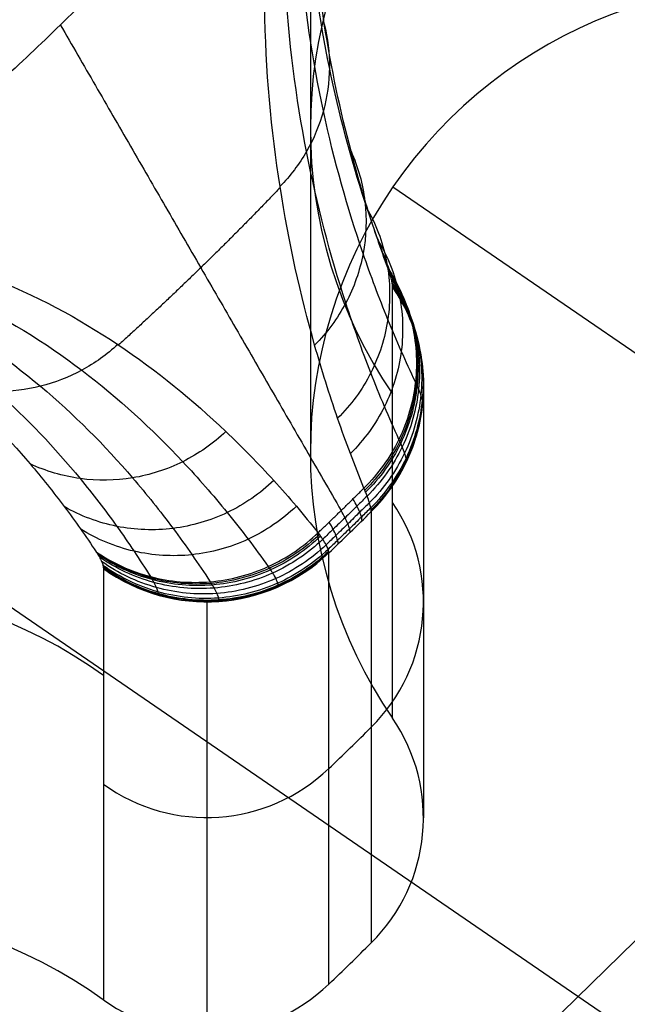
# Model space of a CAD drawing. Units: millimetres. Extents: x -238 to 238, y -239 to 266.
# Drawn here: x -141 to -141, y -159 to -158 of the extents above; entities that cross this region are included whole.
import ezdxf

# ---------------------------------------------------------------- set-up
doc = ezdxf.new("R2010")
doc.units = ezdxf.units.MM
doc.header["$MEASUREMENT"] = 0
doc.layers.add('Predefinito', color=7, linetype='Continuous', true_color=0x000000)

msp = doc.modelspace()

# ---------------------------------------------------------------- linework, layer by layer
at = {"layer": 'Predefinito'}
for p, q in [((-147.54641, -154.64745, 415.52796), (-138.34245, -160.95984, 415.8548)), ((-140.94854, -158.35548, 436.63295), (-140.94861, -158.86671, 426.76116)), ((-140.87834, -158.64057, 426.74945), (-136.34453, -161.75002, 426.91045)), ((-140.8787, -159.09234, 426.77285), (-140.87865, -158.72569, 433.8528)), ((-140.85243, -158.8103, 433.85718), (-140.85248, -159.17695, 426.77723)), ((-140.89679, -158.91665, 433.86269), (-140.89684, -159.2833, 426.78274)), ((-140.93297, -159.31847, 426.78456), (-140.93292, -158.95182, 433.86451)), ((-141.12453, -158.96507, 433.8652), (-141.12458, -159.33172, 426.78524)), ((-141.03669, -158.99345, 433.86666), (-141.03673, -159.3601, 426.78671))]:
    msp.add_line(p, q, dxfattribs=at)
at = {"layer": 'Predefinito', "extrusion": (6.91012e-06, 0.051718, 0.998662)}
for centre, radius, start, end in [((140.52738, 180.74398, 423.3031), 0.4, 256.65919, 34.39718), ((140.52738, 180.74398, 417.97285), 0.4, 256.65919, 34.39718), ((140.98121, 181.05469, 425.06229), 0.15, 134.77657, 214.39718), ((140.98121, 181.05469, 421.51757), 0.15, 134.77657, 214.39718), ((141.01546, 181.08809, 425.06229), 0.15, 54.15919, 133.7798), ((141.33751, 181.53394, 423.30438), 0.4, 234.15919, 11.89718), ((140.98121, 181.05469, 417.97285), 0.15, 134.77657, 214.39718), ((142.91815, 179.10258, 421.51757), 2.9, 133.7798, 134.77657), ((141.01546, 181.08809, 421.51757), 0.15, 54.15919, 133.7798), ((141.33751, 181.53394, 417.97285), 0.4, 234.15919, 11.89718), ((141.01546, 181.08809, 417.97285), 0.15, 54.15919, 133.7798)]:
    msp.add_arc(centre, radius, start, end, dxfattribs=at)
at = {"layer": 'Predefinito', "extrusion": (6.90959e-06, 0.051718, 0.998662)}
msp.add_arc((142.91816, 179.10258, 425.06229), 2.9, 133.7798, 134.77657, dxfattribs=at)
at = {"layer": 'Predefinito', "extrusion": (6.91005e-06, 0.051718, 0.998662)}
msp.add_arc((142.91816, 179.10258, 417.97285), 2.9, 133.7798, 134.77657, dxfattribs=at)
at = {"layer": 'Predefinito'}
for points, degree in [([(-171.38668, -175.11432, 438.06861), (-159.04712, -163.04588, 437.44354), (-134.368, -138.909, 436.19339), (-97.34931, -102.70368, 434.31817), (-60.33063, -66.49837, 432.44295), (-35.6515, -42.36149, 431.1928), (-23.31194, -30.29305, 430.56773)], 3), ([(-171.43734, -175.13354, 436.69744), (-159.09778, -163.0651, 436.07237), (-134.41866, -138.92822, 434.82222), (-97.39997, -102.7229, 432.947), (-60.38129, -66.51759, 431.07178), (-35.70216, -42.38071, 429.82163), (-23.3626, -30.31227, 429.19656)], 3), ([(-171.61636, -175.21048, 431.6778), (-142.00141, -146.24624, 430.17747), (-112.38647, -117.28199, 428.67714), (-82.77152, -88.31775, 427.17681), (-53.15657, -59.3535, 425.67648), (-23.54162, -30.38925, 424.17615)], 5), ([(-171.14994, -175.28694, 439.40921), (-158.81038, -163.2185, 438.78414), (-134.13126, -139.08162, 437.53399), (-97.11257, -102.8763, 435.65877), (-60.09389, -66.67099, 433.78354), (-35.41476, -42.53411, 432.5334), (-23.0752, -30.46567, 431.90832)], 3), ([(-171.29997, -175.34386, 435.34839), (-158.96041, -163.27543, 434.72332), (-134.28129, -139.13855, 433.47317), (-97.2626, -102.93323, 431.59795), (-60.24392, -66.72791, 429.72273), (-35.56479, -42.59104, 428.47258), (-23.22523, -30.5226, 427.84751)], 3), ([(-170.73622, -175.64477, 440.66772), (-158.39666, -163.57633, 440.04264), (-133.71754, -139.43945, 438.79249), (-96.69885, -103.23413, 436.91727), (-59.68017, -67.02882, 435.04205), (-35.00104, -42.89194, 433.7919), (-22.66148, -30.8235, 433.16683)], 3), ([(-170.97986, -175.73721, 434.07331), (-158.6403, -163.66877, 433.44823), (-133.96117, -139.5319, 432.19809), (-96.94249, -103.32658, 430.32286), (-59.9238, -67.12126, 428.44764), (-35.24468, -42.98438, 427.19749), (-22.90512, -30.91595, 426.57242)], 3), ([(-170.27707, -175.92534, 444.31486), (-140.66212, -146.96109, 442.81468), (-111.04717, -117.99683, 441.3145), (-81.43222, -89.03258, 439.81432), (-51.81728, -60.06832, 438.31415), (-22.20233, -31.10407, 436.81397)], 5), ([(-170.16142, -176.17406, 441.79577), (-157.82186, -164.10562, 441.17069), (-133.14274, -139.96874, 439.92054), (-96.12405, -103.76342, 438.04532), (-59.10537, -67.55811, 436.1701), (-34.42624, -43.42123, 434.91995), (-22.08668, -31.35279, 434.29488)], 3), ([(-170.4893, -176.29847, 432.92119), (-158.14974, -164.23003, 432.29605), (-133.47061, -140.09316, 431.04577), (-96.45193, -103.88785, 429.17036), (-59.43324, -67.68255, 427.29495), (-34.75412, -43.54567, 426.04467), (-22.41456, -31.47724, 425.41954)], 3), ([(-169.44762, -176.85447, 442.75001), (-157.10806, -164.78603, 442.12494), (-132.42894, -140.64915, 440.87479), (-95.41025, -104.44383, 438.99957), (-58.39157, -68.23852, 437.12434), (-33.71245, -44.10164, 435.8742), (-21.37288, -32.0332, 435.24912)], 3), ([(-169.84714, -177.00606, 431.9363), (-157.50758, -164.93762, 431.31123), (-132.82846, -140.80074, 430.06108), (-95.80977, -104.59543, 428.18586), (-58.79109, -68.39011, 426.31064), (-34.11196, -44.25323, 425.06049), (-21.7724, -32.18479, 424.43541)], 3), ([(-168.62227, -177.65985, 443.49378), (-156.2827, -165.59141, 442.8687), (-131.60358, -141.45453, 441.61856), (-94.58489, -105.24921, 439.74333), (-57.56621, -69.04389, 437.86811), (-32.88709, -44.90702, 436.61796), (-20.54752, -32.83858, 435.99289)], 3), ([(-169.07807, -177.8328, 431.15651), (-156.73851, -165.76436, 430.53143), (-132.05939, -141.62748, 429.28129), (-95.0407, -105.42216, 427.40606), (-58.02202, -69.21685, 425.53084), (-33.34289, -45.07997, 424.28069), (-21.00333, -33.01153, 423.65562)], 3), ([(-167.71706, -178.55924, 443.99849), (-155.3775, -166.4908, 443.37341), (-130.69838, -142.35393, 442.12326), (-93.67969, -106.14861, 440.24804), (-56.66101, -69.94329, 438.37282), (-31.98188, -45.80641, 437.12267), (-19.64232, -33.73798, 436.4976)], 3), ([(-168.21164, -178.74691, 430.61177), (-155.87208, -166.67847, 429.98669), (-131.19296, -142.54159, 428.73655), (-94.17427, -106.33627, 426.86132), (-57.15559, -70.13096, 424.9861), (-32.47646, -45.99408, 423.73595), (-20.1369, -33.92564, 423.11088)], 3), ([(-166.7668, -179.5181, 444.24474), (-154.42724, -167.44966, 443.61967), (-129.74811, -143.31278, 442.36952), (-92.72943, -107.10747, 440.4943), (-55.71074, -70.90215, 438.61907), (-31.03162, -46.76527, 437.36893), (-18.69206, -34.69683, 436.74385)], 3), ([(-167.28114, -179.71326, 430.32302), (-154.94158, -167.64482, 429.69794), (-130.26246, -143.50795, 428.4478), (-93.24377, -107.30263, 426.57257), (-56.22509, -71.09731, 424.69735), (-31.54597, -46.96043, 423.4472), (-19.2064, -34.89199, 422.82213)], 3), ([(-165.808, -180.49956, 444.22307), (-153.46844, -168.43112, 443.598), (-128.78931, -144.29425, 442.34785), (-91.77063, -108.08893, 440.47263), (-54.75194, -71.88361, 438.59741), (-30.07282, -47.74673, 437.34726), (-17.73326, -35.6783, 436.72219)], 3), ([(-166.32234, -180.69473, 430.30135), (-153.98278, -168.62629, 429.67628), (-129.30366, -144.48941, 428.42613), (-92.28497, -108.28409, 426.55091), (-55.26629, -72.07878, 424.67569), (-30.58716, -47.9419, 423.42554), (-18.2476, -35.87346, 422.80047)], 3), ([(-164.8775, -181.46592, 443.93432), (-152.53794, -169.39748, 443.30925), (-127.85882, -145.2606, 442.0591), (-90.84013, -109.05529, 440.18388), (-53.82145, -72.84997, 438.30866), (-29.14232, -48.71309, 437.05851), (-16.80276, -36.64465, 436.43344)], 3), ([(-165.37208, -181.65358, 430.54761), (-153.03252, -169.58514, 429.92253), (-128.3534, -145.44826, 428.67239), (-91.33471, -109.24295, 426.79716), (-54.31603, -73.03763, 424.92194), (-29.6369, -48.90075, 423.67179), (-17.29734, -36.83231, 423.04672)], 3), ([(-164.01107, -182.38003, 443.38958), (-151.67151, -170.31159, 442.76451), (-126.99238, -146.17471, 441.51436), (-89.9737, -109.9694, 439.63914), (-52.95501, -73.76408, 437.76392), (-28.27589, -49.6272, 436.51377), (-15.93633, -37.55876, 435.8887)], 3), ([(-164.46688, -182.55298, 431.05232), (-152.12732, -170.48454, 430.42724), (-127.44819, -146.34766, 429.17709), (-90.42951, -110.14235, 427.30187), (-53.41082, -73.93703, 425.42665), (-28.7317, -49.80015, 424.1765), (-16.39214, -37.73171, 423.55143)], 3), ([(-163.64152, -183.35836, 431.79608), (-151.30196, -171.28992, 431.17101), (-126.62283, -147.15304, 429.92086), (-89.60415, -110.94772, 428.04564), (-52.58546, -74.74241, 426.17042), (-27.90634, -50.60553, 424.92027), (-15.56678, -38.53709, 424.29519)], 3), ([(-162.59985, -183.91436, 441.62491), (-150.26028, -171.84592, 440.99983), (-125.58116, -147.70904, 439.74969), (-88.56247, -111.50372, 437.87446), (-51.54379, -75.29841, 435.99924), (-26.86467, -51.16153, 434.74909), (-14.5251, -39.09309, 434.12402)], 3), ([(-162.92772, -184.03877, 432.75033), (-150.58816, -171.97033, 432.12525), (-125.90904, -147.83345, 430.87511), (-88.89035, -111.62813, 428.99988), (-51.87167, -75.42282, 427.12466), (-27.19254, -51.28594, 425.87451), (-14.85298, -39.2175, 425.24944)], 3), ([(-162.81207, -184.28749, 430.23124), (-133.19713, -155.32323, 428.73106), (-103.58218, -126.35898, 427.23088), (-73.96723, -97.39473, 425.7307), (-44.35228, -68.43047, 424.23053), (-14.73733, -39.46622, 422.73035)], 5), ([(-162.35292, -184.56806, 433.87838), (-150.01336, -172.49962, 433.2533), (-125.33423, -148.36274, 432.00315), (-88.31555, -112.15742, 430.12793), (-51.29686, -75.95211, 428.25271), (-26.61774, -51.81523, 427.00256), (-14.27818, -39.74679, 426.37749)], 3), ([(-161.78917, -184.86896, 439.1977), (-149.44961, -172.80052, 438.57262), (-124.77048, -148.66364, 437.32248), (-87.7518, -112.45833, 435.44725), (-50.73311, -76.25301, 433.57203), (-26.05399, -52.11613, 432.32188), (-13.71443, -40.04769, 431.69681)], 3), ([(-161.9392, -184.92589, 435.13688), (-149.59964, -172.85745, 434.51181), (-124.92051, -148.72057, 433.26166), (-87.90183, -112.51525, 431.38644), (-50.88314, -76.30994, 429.51122), (-26.20402, -52.17306, 428.26107), (-13.86446, -40.10462, 427.63599)], 3), ([(-161.47278, -185.00234, 442.8683), (-131.85783, -156.03809, 441.36812), (-102.24288, -127.07384, 439.86794), (-72.62794, -98.10958, 438.36776), (-43.01299, -69.14533, 436.86759), (-13.39804, -40.18107, 435.36741)], 5), ([(-161.6518, -185.07929, 437.84865), (-149.31224, -173.01085, 437.22357), (-124.63312, -148.87397, 435.97343), (-87.61443, -112.66865, 434.0982), (-50.59575, -76.46334, 432.22298), (-25.91662, -52.32646, 430.97283), (-13.57706, -40.25802, 430.34776)], 3), ([(-161.70246, -185.09851, 436.47748), (-149.3629, -173.03007, 435.8524), (-124.68377, -148.89319, 434.60226), (-87.66509, -112.68788, 432.72703), (-50.6464, -76.48256, 430.85181), (-25.96728, -52.34568, 429.60166), (-13.62772, -40.27724, 428.97659)], 3), ([(-140.94501, -158.17043, 437.46647), (-141.09835, -158.37383, 437.47701), (-141.2831, -158.55367, 437.48632), (-141.49064, -158.70154, 437.49398)], 3), ([(-141.16115, -158.50279, 437.30911), (-141.04177, -158.70925, 435.69035), (-140.9224, -158.91571, 434.07158)], 2), ([(-140.90467, -158.92442, 433.86309), (-140.90467, -158.92352, 433.88052), (-140.90499, -158.92139, 433.91536), (-140.90643, -158.91722, 433.96754), (-140.90883, -158.91208, 434.0196), (-140.91108, -158.90801, 434.0542), (-140.91236, -158.90581, 434.07146)], 3), ([(-140.91478, -158.93431, 433.8636), (-140.91478, -158.93341, 433.88103), (-140.9151, -158.93128, 433.91587), (-140.91653, -158.9271, 433.96805), (-140.91892, -158.92195, 434.02011), (-140.92115, -158.91787, 434.05471), (-140.92242, -158.91566, 434.07197)], 3), ([(-140.92493, -158.94415, 433.86411), (-140.92493, -158.94325, 433.88154), (-140.92525, -158.94111, 433.91638), (-140.92668, -158.93693, 433.96856), (-140.92906, -158.93177, 434.02062), (-140.93127, -158.92767, 434.05521), (-140.93254, -158.92547, 434.07248)], 3)]:
    msp.add_open_spline(points, degree=degree, dxfattribs=at)
msp.add_rational_spline([(-149.5338, -152.70436, 426.44209), (-145.00491, -146.11855, 426.101), (-138.41028, -150.64138, 426.33518), (-131.81564, -155.16421, 426.56936), (-136.34453, -161.75002, 426.91045)], [1, 0.707106785749, 1, 0.707106785749, 1], degree=2, knots=[0, 0, 0, 12.566371, 12.566371, 25.132741, 25.132741, 25.132741], dxfattribs=at)
for points, knots in [([(-137.13813, -161.47959, 421.59463), (-137.33679, -161.76849, 421.60959), (-137.9977, -162.59064, 421.65217), (-139.24941, -163.58103, 421.70347), (-140.87067, -164.27957, 421.73966), (-142.43276, -164.57043, 421.75473), (-144.0205, -164.50475, 421.75134), (-145.55434, -164.08975, 421.72986), (-146.95631, -163.3426, 421.69118), (-148.15793, -162.30412, 421.63741), (-149.09645, -161.02348, 421.57109), (-149.72789, -159.56717, 421.49568), (-150.01708, -158.00669, 421.41487), (-149.95327, -156.42099, 421.33275), (-149.53585, -154.88975, 421.25345), (-148.78943, -153.48873, 421.18089), (-147.74807, -152.29, 421.1188), (-146.46687, -151.35115, 421.07017), (-145.00783, -150.72235, 421.0376), (-143.44562, -150.43163, 421.02253), (-141.85788, -150.49731, 421.02592), (-140.32407, -150.91229, 421.0474), (-138.92211, -151.65943, 421.08609), (-137.72048, -152.69792, 421.13986), (-136.78192, -153.97857, 421.20617), (-136.15048, -155.43488, 421.28159), (-135.86147, -156.99529, 421.36239), (-135.93221, -158.75723, 421.45364), (-136.40839, -160.27951, 421.53248), (-136.93947, -161.1907, 421.57967), (-137.13813, -161.47959, 421.59463)], [0, 0, 0, 0, 0.1496, 0.448799, 0.673198, 0.897598, 1.121997, 1.346397, 1.570796, 1.795196, 2.019595, 2.243995, 2.468394, 2.692794, 2.917193, 3.141593, 3.365992, 3.590392, 3.814791, 4.039191, 4.26359, 4.48799, 4.712389, 4.936788, 5.161188, 5.385587, 5.609987, 5.834386, 6.133586, 6.283185, 6.283185, 6.283185, 6.283185]), ([(-137.93173, -161.20917, 416.27882), (-137.70698, -160.88242, 416.26189), (-137.32094, -160.18276, 416.22566), (-136.95856, -159.04227, 416.16659), (-136.82613, -157.8523, 416.10497), (-136.96103, -156.26775, 416.02291), (-137.71318, -154.38173, 415.92524), (-139.41082, -152.64418, 415.83527), (-141.64556, -151.68586, 415.78566), (-144.07729, -151.65505, 415.78408), (-146.33575, -152.55582, 415.83074), (-147.49665, -153.68603, 415.88928), (-147.94675, -154.34055, 415.92318)], [-38.011365, -38.011365, -38.011365, -38.011365, -36.819185, -35.62704, -34.434876, -33.242711, -30.869883, -28.497053, -26.124214, -23.75136, -21.378513, -19.005682, -19.005682, -19.005682, -19.005682]), ([(-137.98113, -161.18369, 416.115), (-138.20365, -161.50722, 416.13176), (-138.71402, -162.11203, 416.16319), (-139.64026, -162.8522, 416.20137), (-140.69439, -163.39736, 416.22967), (-142.20859, -163.83623, 416.25239), (-144.22123, -163.81255, 416.25118), (-146.43259, -162.8635, 416.20205), (-148.11378, -161.14176, 416.11288), (-149.0068, -158.90855, 415.99732), (-148.97598, -156.5041, 415.87258), (-148.02645, -154.29426, 415.75833), (-146.30222, -152.61571, 415.67133), (-144.06606, -151.72381, 415.62514), (-141.65832, -151.75433, 415.6267), (-139.44562, -152.70318, 415.67583), (-137.76473, -154.4236, 415.76491), (-137.02002, -156.29101, 415.8616), (-136.88642, -157.85993, 415.94287), (-137.01756, -159.03816, 416.00388), (-137.37636, -160.16738, 416.06236), (-137.7586, -160.86015, 416.09823), (-137.98113, -161.18369, 416.115)], [0, 0, 0, 0, 1.149873, 2.29969, 3.449574, 4.599446, 6.888106, 9.176765, 11.465425, 13.754094, 16.04272, 18.331325, 20.619975, 22.90864, 25.197313, 27.485971, 29.77462, 32.063268, 33.213138, 34.363009, 35.51286, 36.662745, 36.662745, 36.662745, 36.662745]), ([(-138.07315, -161.12741, 415.97976), (-138.29154, -161.44495, 415.99622), (-138.79237, -162.03862, 416.02709), (-139.70152, -162.76491, 416.06451), (-140.73605, -163.3, 416.0923), (-142.22216, -163.73071, 416.11459), (-144.19744, -163.70747, 416.11341), (-146.36775, -162.77604, 416.0652), (-148.01772, -161.08626, 415.97768), (-148.89427, -158.89448, 415.86428), (-148.86374, -156.53471, 415.74179), (-147.93208, -154.36585, 415.62972), (-146.23979, -152.71846, 415.54432), (-144.04515, -151.84311, 415.499), (-141.68209, -151.87306, 415.50052), (-139.51046, -152.8043, 415.54874), (-137.86078, -154.4928, 415.63616), (-137.12991, -156.32554, 415.73106), (-136.99875, -157.86534, 415.81083), (-137.12748, -159.02171, 415.8707), (-137.47961, -160.12995, 415.92809), (-137.85477, -160.80987, 415.9633), (-138.07315, -161.12741, 415.97976)], [0, 0, 0, 0, 1.149873, 2.29969, 3.449574, 4.599446, 6.888106, 9.176765, 11.465425, 13.754094, 16.04272, 18.331325, 20.619975, 22.90864, 25.197313, 27.485971, 29.77462, 32.063268, 33.213138, 34.363009, 35.51286, 36.662745, 36.662745, 36.662745, 36.662745]), ([(-138.19679, -161.04707, 415.88928), (-138.40962, -161.35655, 415.90532), (-138.89767, -161.93522, 415.93538), (-139.78381, -162.64292, 415.9719), (-140.79202, -163.16447, 415.99897), (-142.24039, -163.58422, 416.0207), (-144.16547, -163.56158, 416.01954), (-146.28065, -162.65381, 415.97255), (-147.88867, -161.00697, 415.88726), (-148.74303, -158.87087, 415.77672), (-148.71304, -156.57108, 415.65743), (-147.80526, -154.4573, 415.54812), (-146.15591, -152.85178, 415.46492), (-144.01706, -151.99867, 415.42074), (-141.71404, -152.02786, 415.42223), (-139.59758, -152.93543, 415.46922), (-137.98982, -154.58104, 415.55442), (-137.27754, -156.36721, 415.64691), (-137.14968, -157.86789, 415.72465), (-137.27515, -158.99487, 415.783), (-137.61833, -160.07492, 415.83893), (-137.98396, -160.73759, 415.87325), (-138.19679, -161.04707, 415.88928)], [0, 0, 0, 0, 1.149873, 2.29969, 3.449574, 4.599446, 6.888106, 9.176765, 11.465425, 13.754094, 16.04272, 18.331325, 20.619975, 22.90864, 25.197313, 27.485971, 29.77462, 32.063268, 33.213138, 34.363009, 35.51286, 36.662745, 36.662745, 36.662745, 36.662745]), ([(-147.54122, -154.6399, 415.52757), (-147.41959, -154.46303, 415.51841), (-147.04705, -153.98304, 415.49355), (-146.30392, -153.29419, 415.45787), (-145.24253, -152.666, 415.42533), (-144.04192, -152.28086, 415.40538), (-142.82051, -152.18059, 415.40018), (-141.648, -152.33222, 415.40802), (-140.56708, -152.70503, 415.42732), (-139.53991, -153.31942, 415.45913), (-138.63322, -154.17032, 415.50319), (-137.9401, -155.21311, 415.55719), (-137.48101, -156.41453, 415.61941), (-137.30973, -157.64701, 415.68323), (-137.42864, -158.95746, 415.7511), (-137.7922, -160.05418, 415.8079), (-138.17071, -160.71011, 415.84187), (-138.33725, -160.95229, 415.85441)], [17.538333, 17.538333, 17.538333, 17.538333, 18.182882, 19.359626, 20.563171, 21.862723, 23.117134, 24.216542, 25.392417, 26.528835, 27.789863, 29.10127, 30.262856, 31.631826, 32.811238, 34.193217, 35.076666, 35.076666, 35.076666, 35.076666]), ([(-136.34453, -161.75002, 426.91045), (-136.57037, -162.07843, 426.92746), (-137.32168, -163.01305, 426.97586), (-138.74474, -164.13862, 427.03416), (-140.58736, -164.93383, 427.07536), (-142.36348, -165.26329, 427.09243), (-144.16852, -165.18972, 427.08863), (-145.9119, -164.71689, 427.06416), (-147.50622, -163.8685, 427.02024), (-148.87152, -162.68708, 426.95906), (-149.93936, -161.23188, 426.88371), (-150.65617, -159.57587, 426.79795), (-150.98602, -157.80209, 426.7061), (-150.91237, -155.99948, 426.61275), (-150.43891, -154.25843, 426.52258), (-149.87255, -153.19697, 426.4676), (-149.5338, -152.70436, 426.44209)], [0, 0, 0, 0, 1.196797, 3.590392, 5.385587, 7.180783, 8.975979, 10.771175, 12.566371, 14.361566, 16.156762, 17.951958, 19.747154, 21.54235, 23.337545, 25.132741, 25.132741, 25.132741, 25.132741]), ([(-144.90459, -155.31693, 437.4635), (-144.72903, -155.06164, 437.45028), (-144.38409, -154.72591, 437.43289), (-143.82913, -154.43955, 437.41805), (-143.22865, -154.2653, 437.40903), (-142.4309, -154.27483, 437.40951), (-141.55424, -154.65101, 437.42899), (-140.88778, -155.33355, 437.46433), (-140.53378, -156.21885, 437.51017), (-140.54593, -157.17204, 437.55954), (-140.92242, -158.04804, 437.60491), (-141.60593, -158.71347, 437.63937), (-142.4924, -159.06702, 437.65769), (-143.44687, -159.05492, 437.65707), (-144.32404, -158.67879, 437.63759), (-144.99036, -157.99674, 437.60228), (-145.28568, -157.2566, 437.56395), (-145.33844, -156.63435, 437.53173), (-145.27007, -156.01427, 437.49961), (-145.08015, -155.57222, 437.47672), (-144.90459, -155.31693, 437.4635)], [0, 0, 0, 0, 0.913452, 1.372388, 1.831324, 2.744776, 3.658228, 4.571681, 5.485133, 6.398585, 7.312037, 8.225489, 9.138941, 10.052394, 10.965846, 11.879298, 12.79275, 13.251686, 13.710622, 14.624074, 14.624074, 14.624074, 14.624074]), ([(-147.94675, -154.34055, 415.92318), (-148.39683, -154.99506, 415.95708), (-149.03631, -156.48292, 416.03413), (-149.06717, -158.91137, 416.1599), (-148.16535, -161.16682, 416.27669), (-146.46739, -162.90572, 416.36673), (-144.23401, -163.86422, 416.41636), (-142.20131, -163.88815, 416.41758), (-140.67203, -163.44489, 416.39462), (-139.60736, -162.89435, 416.3661), (-138.67201, -162.14667, 416.32737), (-138.15647, -161.53592, 416.29574), (-137.93173, -161.20917, 416.27882)], [-19.005682, -19.005682, -19.005682, -19.005682, -16.632886, -14.260069, -11.887206, -9.514353, -7.1415, -4.768647, -3.576474, -2.384289, -1.192173, 0, 0, 0, 0]), ([(-144.7765, -155.39985, 437.56314), (-144.61239, -155.16119, 437.55078), (-144.28993, -154.84734, 437.53452), (-143.77113, -154.57964, 437.52065), (-143.20978, -154.41676, 437.51221), (-142.46402, -154.42566, 437.51267), (-141.64449, -154.77732, 437.53088), (-141.02146, -155.41539, 437.56391), (-140.69053, -156.24299, 437.60677), (-140.70188, -157.13407, 437.65292), (-141.05384, -157.95298, 437.69533), (-141.6928, -158.57505, 437.72755), (-142.52151, -158.90556, 437.74467), (-143.41378, -158.89425, 437.74409), (-144.23379, -158.54263, 437.72589), (-144.85669, -157.90503, 437.69287), (-145.13276, -157.21312, 437.65704), (-145.18208, -156.63142, 437.62692), (-145.11816, -156.05174, 437.5969), (-144.94062, -155.6385, 437.5755), (-144.7765, -155.39985, 437.56314)], [0, 0, 0, 0, 0.913452, 1.372388, 1.831324, 2.744776, 3.658228, 4.571681, 5.485133, 6.398585, 7.312037, 8.225489, 9.138941, 10.052394, 10.965846, 11.879298, 12.79275, 13.251686, 13.710622, 14.624074, 14.624074, 14.624074, 14.624074]), ([(-138.33725, -160.95229, 415.85441), (-138.46998, -161.14531, 415.86441), (-138.86087, -161.64339, 415.8902), (-139.63879, -162.34727, 415.92666), (-140.72818, -162.96831, 415.95883), (-141.89814, -163.31761, 415.97693), (-143.07777, -163.40646, 415.98154), (-144.2133, -163.26572, 415.97426), (-145.3083, -162.88908, 415.95476), (-146.3386, -162.27239, 415.92283), (-147.19337, -161.47076, 415.88132), (-147.87797, -160.48196, 415.83012), (-148.34326, -159.37021, 415.77255), (-148.60865, -157.85329, 415.69399), (-148.4093, -156.31756, 415.61446), (-147.89851, -155.19157, 415.55614), (-147.61385, -154.74551, 415.53304), (-147.54122, -154.6399, 415.52757)], [0, 0, 0, 0, 0.703858, 1.896403, 3.131752, 4.443824, 5.534585, 6.663695, 7.859028, 8.989067, 10.248759, 11.354509, 12.582525, 13.846724, 15.950368, 17.153458, 17.538333, 17.538333, 17.538333, 17.538333]), ([(-140.88283, -158.70946, 434.04559), (-140.8857, -158.70147, 434.11332), (-140.89144, -158.68549, 434.24877), (-140.90216, -158.65275, 434.51958), (-140.91927, -158.59378, 434.99328), (-140.93846, -158.50402, 435.6692), (-140.949, -158.40457, 436.3435), (-140.94868, -158.32547, 436.81333), (-140.94542, -158.28192, 437.04705), (-140.9422, -158.25525, 437.17996), (-140.93988, -158.24098, 437.24605), (-140.93872, -158.23384, 437.27909)], [0, 0, 0, 0, 0.205449, 0.410897, 0.821775, 1.643417, 2.464743, 2.875152, 3.080219, 3.182662, 3.285039, 3.285039, 3.285039, 3.285039]), ([(-140.86259, -158.75581, 434.05338), (-140.86619, -158.74758, 434.12105), (-140.87341, -158.73112, 434.2564), (-140.88698, -158.69723, 434.52702), (-140.9089, -158.63583, 435.00037), (-140.93433, -158.54135, 435.67576), (-140.94997, -158.43525, 436.34946), (-140.95222, -158.34993, 436.81882), (-140.94982, -158.30269, 437.05227), (-140.94694, -158.27366, 437.18501), (-140.94469, -158.25807, 437.25102), (-140.94357, -158.25028, 437.28401)], [0, 0, 0, 0, 0.204986, 0.409971, 0.819923, 1.639713, 2.459187, 2.868672, 3.073276, 3.175488, 3.277634, 3.277634, 3.277634, 3.277634]), ([(-140.85929, -158.80634, 434.06075), (-140.86334, -158.79763, 434.12838), (-140.87143, -158.7802, 434.26364), (-140.88665, -158.74427, 434.53408), (-140.91122, -158.67909, 435.00711), (-140.93971, -158.57849, 435.68201), (-140.95726, -158.46506, 436.3552), (-140.95987, -158.37346, 436.82413), (-140.95728, -158.3226, 437.05735), (-140.95412, -158.29128, 437.18995), (-140.95165, -158.27444, 437.25588), (-140.95042, -158.26602, 437.28884)], [0, 0, 0, 0, 0.204986, 0.409971, 0.819923, 1.639713, 2.459187, 2.868672, 3.073276, 3.175488, 3.277634, 3.277634, 3.277634, 3.277634]), ([(-140.87332, -158.85517, 434.06686), (-140.87745, -158.8459, 434.13447), (-140.88572, -158.82736, 434.26969), (-140.90119, -158.78916, 434.54005), (-140.92601, -158.71991, 435.01292), (-140.95423, -158.61315, 435.68758), (-140.97054, -158.49279, 436.36047), (-140.97142, -158.39539, 436.82913), (-140.96763, -158.34124, 437.0622), (-140.96361, -158.3078, 437.19469), (-140.96068, -158.28987, 437.26059), (-140.95917, -158.28084, 437.2935)], [0, 0, 0, 0, 0.204986, 0.409971, 0.819923, 1.639713, 2.459187, 2.868672, 3.073276, 3.175488, 3.277634, 3.277634, 3.277634, 3.277634]), ([(-140.90304, -158.89663, 434.07089), (-140.90692, -158.8869, 434.13853), (-140.9147, -158.86743, 434.2738), (-140.92912, -158.82738, 434.54425), (-140.95197, -158.75482, 435.01728), (-140.97692, -158.6431, 435.6921), (-140.98918, -158.51715, 436.36508), (-140.98642, -158.41494, 436.83372), (-140.98055, -158.35802, 437.06679), (-140.9751, -158.32273, 437.19922), (-140.97154, -158.30395, 437.26516), (-140.96956, -158.29431, 437.29802)], [0, 0, 0, 0, 0.205449, 0.410897, 0.821775, 1.643417, 2.464743, 2.875152, 3.080219, 3.182662, 3.285039, 3.285039, 3.285039, 3.285039]), ([(-140.93674, -158.50206, 435.66901), (-140.93372, -158.51409, 435.67119), (-140.93077, -158.53903, 435.67561), (-140.93598, -158.5763, 435.68192), (-140.95045, -158.61117, 435.68753), (-140.96571, -158.63137, 435.69058), (-140.97446, -158.64033, 435.69187)], [0, 0, 0, 0, 0.0361993, 0.0723982, 0.108597, 0.1447954, 0.1447954, 0.1447954, 0.1447954]), ([(-140.91403, -158.61025, 434.85792), (-140.908, -158.62372, 434.8603), (-140.89999, -158.65266, 434.86517), (-140.90154, -158.6976, 434.8721), (-140.91642, -158.74018, 434.87804), (-140.93443, -158.76452, 434.881), (-140.94497, -158.77505, 434.88216)], [0, 0, 0, 0, 0.0361993, 0.0723982, 0.108597, 0.1447954, 0.1447954, 0.1447954, 0.1447954]), ([(-140.8994, -158.66085, 434.45187), (-140.89175, -158.67472, 434.45434), (-140.88092, -158.70515, 434.45943), (-140.88018, -158.7535, 434.46666), (-140.89486, -158.79972, 434.47275), (-140.91407, -158.82604, 434.47564), (-140.92543, -158.83729, 434.47671)], [0, 0, 0, 0, 0.0361993, 0.0723982, 0.108597, 0.1447954, 0.1447954, 0.1447954, 0.1447954]), ([(-140.89135, -158.68539, 434.24876), (-140.88287, -158.69938, 434.25126), (-140.87056, -158.73044, 434.25647), (-140.86856, -158.78039, 434.26384), (-140.88306, -158.8284, 434.27), (-140.90283, -158.85569, 434.27285), (-140.91457, -158.86729, 434.27388)], [0, 0, 0, 0, 0.0361993, 0.0723982, 0.108597, 0.1447954, 0.1447954, 0.1447954, 0.1447954]), ([(-141.37473, -158.68877, 437.31845), (-141.36676, -158.68872, 437.28509), (-141.35135, -158.68902, 437.21818), (-141.3229, -158.69129, 437.08402), (-141.27798, -158.69876, 436.8484), (-141.19999, -158.72239, 436.3757), (-141.1094, -158.77207, 435.69877), (-141.0334, -158.83409, 435.02138), (-140.98599, -158.88274, 434.54712), (-140.96034, -158.91187, 434.2761), (-140.9481, -158.92698, 434.1406), (-140.94198, -158.93454, 434.07285)], [0, 0, 0, 0, 0.10238, 0.20483, 0.4099, 0.820297, 1.641623, 2.463268, 2.874147, 3.079594, 3.285043, 3.285043, 3.285043, 3.285043]), ([(-141.38868, -158.69899, 437.31516), (-141.38134, -158.69939, 437.28179), (-141.36677, -158.7003, 437.21501), (-141.34022, -158.70394, 437.08096), (-141.29811, -158.71341, 436.84558), (-141.22503, -158.74055, 436.37329), (-141.14011, -158.7941, 435.69695), (-141.06914, -158.85924, 435.02013), (-141.02507, -158.90976, 434.54629), (-141.0013, -158.93988, 434.27552), (-140.98999, -158.95546, 434.14014), (-140.98433, -158.96325, 434.07246)], [0, 0, 0, 0, 0.102149, 0.204368, 0.408974, 0.818445, 1.637917, 2.457708, 2.867659, 3.072642, 3.277628, 3.277628, 3.277628, 3.277628]), ([(-141.40394, -158.70754, 437.3117), (-141.39721, -158.70821, 437.27835), (-141.38375, -158.70954, 437.21161), (-141.35933, -158.71399, 437.0776), (-141.32055, -158.72457, 436.84229), (-141.25332, -158.7533, 436.37012), (-141.17537, -158.80791, 435.69389), (-141.11057, -158.87315, 435.01715), (-141.07057, -158.92331, 434.54335), (-141.04906, -158.95312, 434.2726), (-141.03886, -158.9685, 434.13723), (-141.03375, -158.97619, 434.06955)], [0, 0, 0, 0, 0.102149, 0.204368, 0.408974, 0.818445, 1.637917, 2.457708, 2.867659, 3.072642, 3.277628, 3.277628, 3.277628, 3.277628]), ([(-140.88283, -158.70946, 434.04559), (-140.87351, -158.72352, 434.04814), (-140.85968, -158.75513, 434.05343), (-140.85635, -158.80663, 434.06092), (-140.87062, -158.85641, 434.06712), (-140.89091, -158.88467, 434.06992), (-140.90304, -158.89663, 434.07089)], [-0.2056912, -0.2056912, -0.2056912, -0.2056912, -0.1542684, -0.1028456, -0.0514228, 0, 0, 0, 0]), ([(-140.88233, -158.71084, 434.0336), (-140.87296, -158.72492, 434.03604), (-140.85903, -158.75658, 434.04113), (-140.8556, -158.80821, 434.04835), (-140.86984, -158.85811, 434.05436), (-140.89015, -158.88643, 434.05709), (-140.90229, -158.89841, 434.05804)], [0, 0, 0, 0, 0.0515953, 0.1031906, 0.1547859, 0.2063812, 0.2063812, 0.2063812, 0.2063812]), ([(-140.87865, -158.72569, 433.8528), (-140.87865, -158.72547, 433.85683), (-140.87866, -158.72505, 433.86489), (-140.87872, -158.72411, 433.88101), (-140.87895, -158.72232, 433.9092), (-140.87962, -158.71926, 433.94942), (-140.88071, -158.71556, 433.98956), (-140.8817, -158.71263, 434.0176), (-140.88232, -158.71085, 434.03361), (-140.88266, -158.70992, 434.0416), (-140.88283, -158.70946, 434.04559)], [0, 0, 0, 0, 0.0121162, 0.0242321, 0.0484628, 0.0969138, 0.1453439, 0.1695484, 0.1816474, 0.193744, 0.193744, 0.193744, 0.193744]), ([(-141.43686, -158.71881, 437.30421), (-141.43142, -158.71952, 437.27084), (-141.42053, -158.72093, 437.20407), (-141.40076, -158.7252, 437.06998), (-141.36928, -158.73493, 436.83452), (-141.31453, -158.76044, 436.36193), (-141.2504, -158.80771, 435.68492), (-141.19624, -158.86341, 435.00724), (-141.16229, -158.90599, 434.53269), (-141.14387, -158.93123, 434.26149), (-141.13506, -158.94424, 434.12589), (-141.13066, -158.95074, 434.05809)], [0, 0, 0, 0, 0.10238, 0.20483, 0.4099, 0.820297, 1.641623, 2.463268, 2.874147, 3.079594, 3.285043, 3.285043, 3.285043, 3.285043]), ([(-141.42008, -158.71418, 437.30804), (-141.41398, -158.71494, 437.27468), (-141.40178, -158.71647, 437.20794), (-141.37965, -158.72112, 437.07391), (-141.3445, -158.73181, 436.83857), (-141.28357, -158.76003, 436.36628), (-141.2129, -158.81255, 435.6898), (-141.15416, -158.87459, 435.01273), (-141.11789, -158.92202, 434.53866), (-141.09838, -158.95013, 434.26775), (-141.08912, -158.96461, 434.13229), (-141.0845, -158.97185, 434.06457)], [0, 0, 0, 0, 0.102149, 0.204368, 0.408974, 0.818445, 1.637917, 2.457708, 2.867659, 3.072642, 3.277628, 3.277628, 3.277628, 3.277628]), ([(-140.88186, -158.71217, 434.02161), (-140.87244, -158.72627, 434.02393), (-140.85842, -158.75799, 434.0288), (-140.8549, -158.80972, 434.03573), (-140.8691, -158.85975, 434.04151), (-140.88943, -158.88813, 434.04415), (-140.90159, -158.90014, 434.04508)], [0, 0, 0, 0, 0.0515953, 0.1031906, 0.1547859, 0.2063812, 0.2063812, 0.2063812, 0.2063812]), ([(-140.88101, -158.71469, 433.99758), (-140.8715, -158.72881, 433.99968), (-140.85731, -158.76063, 434.0041), (-140.85363, -158.81258, 434.01043), (-140.86777, -158.86282, 434.01577), (-140.88814, -158.89132, 434.01825), (-140.90033, -158.90336, 434.01913)], [0, 0, 0, 0, 0.0515953, 0.1031906, 0.1547859, 0.2063812, 0.2063812, 0.2063812, 0.2063812]), ([(-140.8797, -158.71913, 433.94941), (-140.87005, -158.73331, 433.95107), (-140.8556, -158.76529, 433.95458), (-140.85166, -158.81758, 433.95972), (-140.86572, -158.86816, 433.96416), (-140.88614, -158.89684, 433.96631), (-140.89837, -158.90894, 433.96711)], [0, 0, 0, 0, 0.0515953, 0.1031906, 0.1547859, 0.2063812, 0.2063812, 0.2063812, 0.2063812]), ([(-140.87891, -158.7228, 433.90114), (-140.86918, -158.73701, 433.90234), (-140.85457, -158.76911, 433.90493), (-140.85048, -158.82163, 433.90887), (-140.86448, -158.87244, 433.91241), (-140.88493, -158.90123, 433.91423), (-140.89719, -158.91337, 433.91494)], [0, 0, 0, 0, 0.0515953, 0.1031906, 0.1547859, 0.2063812, 0.2063812, 0.2063812, 0.2063812]), ([(-140.87871, -158.72434, 433.87698), (-140.86896, -158.73857, 433.87794), (-140.85431, -158.77071, 433.88007), (-140.85018, -158.8233, 433.88341), (-140.86416, -158.87418, 433.8865), (-140.88462, -158.903, 433.88815), (-140.89689, -158.91515, 433.88882)], [0, 0, 0, 0, 0.0515953, 0.1031906, 0.1547859, 0.2063812, 0.2063812, 0.2063812, 0.2063812]), ([(-140.87866, -158.72504, 433.86489), (-140.8689, -158.73927, 433.86574), (-140.85424, -158.77143, 433.86764), (-140.8501, -158.82405, 433.87067), (-140.86409, -158.87495, 433.87353), (-140.88455, -158.90378, 433.87511), (-140.89682, -158.91593, 433.87576)], [0, 0, 0, 0, 0.0515953, 0.1031906, 0.1547859, 0.2063812, 0.2063812, 0.2063812, 0.2063812]), ([(-140.8572, -158.77283, 433.85524), (-140.8572, -158.77261, 433.85938), (-140.85721, -158.77217, 433.86767), (-140.8573, -158.7712, 433.88424), (-140.85759, -158.76934, 433.91322), (-140.85845, -158.76615, 433.95457), (-140.85985, -158.76226, 433.99582), (-140.86113, -158.75916, 434.02463), (-140.86193, -158.75728, 434.04106), (-140.86237, -158.7563, 434.04927), (-140.86259, -158.75581, 434.05338)], [0, 0, 0, 0, 0.0126735, 0.0253469, 0.0506922, 0.1013722, 0.1520302, 0.1773482, 0.1900038, 0.2026569, 0.2026569, 0.2026569, 0.2026569]), ([(-141.11223, -158.77446, 435.69881), (-141.12148, -158.783, 435.69843), (-141.14219, -158.79782, 435.6972), (-141.17765, -158.81157, 435.6941), (-141.21532, -158.81604, 435.68995), (-141.24036, -158.81262, 435.68665), (-141.25241, -158.80938, 435.68492)], [0, 0, 0, 0, 0.0361971, 0.0723942, 0.1085914, 0.1447885, 0.1447885, 0.1447885, 0.1447885]), ([(-140.8531, -158.82445, 433.85791), (-140.8531, -158.82422, 433.86215), (-140.85311, -158.82377, 433.87064), (-140.85322, -158.82277, 433.88761), (-140.85356, -158.82082, 433.91728), (-140.85453, -158.81745, 433.95962), (-140.85615, -158.81329, 434.00184), (-140.85761, -158.80995, 434.03133), (-140.85854, -158.80793, 434.04815), (-140.85904, -158.80687, 434.05655), (-140.85929, -158.80634, 434.06075)], [0, 0, 0, 0, 0.0126735, 0.0253469, 0.0506922, 0.1013722, 0.1520302, 0.1773482, 0.1900038, 0.2026569, 0.2026569, 0.2026569, 0.2026569]), ([(-141.02036, -158.84844, 434.88595), (-141.03121, -158.85873, 434.88588), (-141.05612, -158.87617, 434.88508), (-141.09931, -158.89012, 434.88207), (-141.14457, -158.89076, 434.8775), (-141.17351, -158.8822, 434.87368), (-141.18692, -158.87592, 434.87168)], [0, 0, 0, 0, 0.0361971, 0.0723942, 0.1085914, 0.1447885, 0.1447885, 0.1447885, 0.1447885]), ([(-140.86685, -158.87438, 433.8605), (-140.86685, -158.87415, 433.86481), (-140.86686, -158.87369, 433.87345), (-140.86697, -158.87266, 433.89071), (-140.86732, -158.87063, 433.9209), (-140.86835, -158.86708, 433.96397), (-140.87004, -158.86264, 434.00693), (-140.87157, -158.85906, 434.03693), (-140.87253, -158.85689, 434.05404), (-140.87306, -158.85574, 434.06259), (-140.87332, -158.85517, 434.06686)], [0, 0, 0, 0, 0.0126735, 0.0253469, 0.0506922, 0.1013722, 0.1520302, 0.1773482, 0.1900038, 0.2026569, 0.2026569, 0.2026569, 0.2026569]), ([(-140.97968, -158.8901, 434.47944), (-140.99126, -158.90118, 434.47953), (-141.01817, -158.91976, 434.47896), (-141.065, -158.93343, 434.47597), (-141.11362, -158.9317, 434.47116), (-141.14399, -158.92028, 434.46705), (-141.15776, -158.91238, 434.4649)], [0, 0, 0, 0, 0.0361971, 0.0723942, 0.1085914, 0.1447885, 0.1447885, 0.1447885, 0.1447885]), ([(-140.90033, -158.90337, 434.01913), (-140.90321, -158.90622, 434.01928), (-140.90945, -158.91238, 434.01959), (-140.91907, -158.92179, 434.02008), (-140.92874, -158.93116, 434.02057), (-140.93506, -158.93723, 434.02088), (-140.938, -158.94004, 434.02103)], [0.00193733, 0.00193733, 0.00193733, 0.00193733, 0.01412916, 0.02825832, 0.04238748, 0.05457931, 0.05457931, 0.05457931, 0.05457931]), ([(-140.89679, -158.91665, 433.86269), (-140.8968, -158.91641, 433.86704), (-140.89681, -158.91595, 433.87575), (-140.89691, -158.9149, 433.89317), (-140.89725, -158.91283, 433.92362), (-140.89824, -158.90914, 433.96707), (-140.89987, -158.9045, 434.01041), (-140.90135, -158.90073, 434.04068), (-140.90228, -158.89844, 434.05795), (-140.90278, -158.89723, 434.06658), (-140.90304, -158.89663, 434.07089)], [0, 0, 0, 0, 0.0130986, 0.0261969, 0.0523922, 0.1047718, 0.1571286, 0.1832957, 0.1963757, 0.2094531, 0.2094531, 0.2094531, 0.2094531]), ([(-140.89837, -158.90895, 433.9671), (-140.90111, -158.91166, 433.96724), (-140.9072, -158.91767, 433.96755), (-140.91668, -158.92695, 433.96803), (-140.92621, -158.93618, 433.96851), (-140.93238, -158.9421, 433.96882), (-140.93517, -158.94476, 433.96896)], [0.00257958, 0.00257958, 0.00257958, 0.00257958, 0.01412916, 0.02825832, 0.04238748, 0.05393706, 0.05393706, 0.05393706, 0.05393706]), ([(-140.96048, -158.91198, 434.27619), (-140.97242, -158.92344, 434.27636), (-141.00031, -158.94254, 434.27591), (-141.04893, -158.95599, 434.27293), (-141.09913, -158.95296, 434.26799), (-141.13009, -158.94006, 434.26373), (-141.14397, -158.93133, 434.26149)], [0, 0, 0, 0, 0.0361971, 0.0723942, 0.1085914, 0.1447885, 0.1447885, 0.1447885, 0.1447885]), ([(-140.89719, -158.91337, 433.91494), (-140.89984, -158.91599, 433.91508), (-140.90585, -158.92192, 433.91538), (-140.91525, -158.93112, 433.91586), (-140.92469, -158.94027, 433.91633), (-140.93078, -158.94612, 433.91664), (-140.93348, -158.9487, 433.91677)], [0.00294975, 0.00294975, 0.00294975, 0.00294975, 0.01412916, 0.02825832, 0.04238748, 0.05356688, 0.05356688, 0.05356688, 0.05356688]), ([(-141.13066, -158.95074, 434.05809), (-141.11673, -158.9603, 434.0604), (-141.08525, -158.97473, 434.06481), (-141.03353, -158.97912, 434.06985), (-140.98315, -158.96597, 434.07279), (-140.95427, -158.94636, 434.07311), (-140.94198, -158.93454, 434.07285)], [-0.2056912, -0.2056912, -0.2056912, -0.2056912, -0.1542684, -0.1028455, -0.0514227, 0, 0, 0, 0]), ([(-140.94088, -158.93598, 434.05999), (-140.9532, -158.94781, 434.06026), (-140.98214, -158.96744, 434.06002), (-141.03263, -158.98055, 434.05728), (-141.08445, -158.97604, 434.0525), (-141.11597, -158.9615, 434.0483), (-141.12991, -158.95188, 434.04609)], [0, 0, 0, 0, 0.0515953, 0.1031906, 0.1547859, 0.2063812, 0.2063812, 0.2063812, 0.2063812]), ([(-140.93292, -158.95182, 433.86451), (-140.93292, -158.95159, 433.86886), (-140.93294, -158.95113, 433.87757), (-140.93308, -158.95012, 433.89499), (-140.93357, -158.94818, 433.92545), (-140.93498, -158.94491, 433.96892), (-140.93733, -158.94097, 434.0123), (-140.93949, -158.93786, 434.0426), (-140.94086, -158.936, 434.0599), (-140.9416, -158.93503, 434.06853), (-140.94198, -158.93454, 434.07285)], [-0.2094531, -0.2094531, -0.2094531, -0.2094531, -0.1963543, -0.1832557, -0.15706, -0.1046803, -0.0523237, -0.026157, -0.0130772, 0, 0, 0, 0]), ([(-140.93985, -158.93738, 434.04701), (-140.95219, -158.94923, 434.04732), (-140.98118, -158.96886, 434.04716), (-141.03178, -158.98193, 434.04465), (-141.0837, -158.97731, 434.04016), (-141.11526, -158.96267, 434.03618), (-141.12921, -158.95299, 434.03408)], [0, 0, 0, 0, 0.0515953, 0.1031906, 0.1547859, 0.2063812, 0.2063812, 0.2063812, 0.2063812]), ([(-140.938, -158.94004, 434.02103), (-140.95038, -158.95191, 434.02139), (-140.97948, -158.97157, 434.02141), (-141.03027, -158.98455, 434.01934), (-141.08237, -158.97974, 434.01545), (-141.114, -158.9649, 434.01191), (-141.12797, -158.95511, 434.01003)], [0, 0, 0, 0, 0.0515953, 0.1031906, 0.1547859, 0.2063812, 0.2063812, 0.2063812, 0.2063812]), ([(-140.93517, -158.94477, 433.96896), (-140.9476, -158.95668, 433.96941), (-140.97687, -158.97637, 433.96977), (-141.02795, -158.9892, 433.96861), (-141.08032, -158.98407, 433.96591), (-141.11206, -158.96892, 433.96327), (-141.12605, -158.95897, 433.96184)], [0, 0, 0, 0, 0.0515953, 0.1031906, 0.1547859, 0.2063812, 0.2063812, 0.2063812, 0.2063812]), ([(-141.13066, -158.95074, 434.05809), (-141.1304, -158.95112, 434.05409), (-141.1299, -158.95188, 434.04609), (-141.12897, -158.95336, 434.03007), (-141.12752, -158.95584, 434.00201), (-141.12593, -158.95906, 433.96184), (-141.12497, -158.96183, 433.9216), (-141.12464, -158.96353, 433.89341), (-141.12455, -158.96443, 433.87729), (-141.12454, -158.96486, 433.86923), (-141.12453, -158.96507, 433.8652)], [0, 0, 0, 0, 0.0120964, 0.0241952, 0.0483994, 0.0968293, 0.1452805, 0.1695114, 0.1816276, 0.1937441, 0.1937441, 0.1937441, 0.1937441]), ([(-140.93348, -158.9487, 433.91677), (-140.94595, -158.96063, 433.91731), (-140.9753, -158.98033, 433.918), (-141.02657, -158.99306, 433.91775), (-141.0791, -158.9877, 433.91625), (-141.11091, -158.97235, 433.91453), (-141.12491, -158.96229, 433.91355)], [0, 0, 0, 0, 0.0515953, 0.1031906, 0.1547859, 0.2063812, 0.2063812, 0.2063812, 0.2063812]), ([(-140.93306, -158.95036, 433.89065), (-140.94553, -158.9623, 433.89123), (-140.97492, -158.982, 433.89208), (-141.02623, -158.99469, 433.89229), (-141.0788, -158.98926, 433.89139), (-141.11062, -158.97384, 433.89013), (-141.12463, -158.96375, 433.88938)], [0, 0, 0, 0, 0.0515953, 0.1031906, 0.1547859, 0.2063812, 0.2063812, 0.2063812, 0.2063812]), ([(-140.93295, -158.95111, 433.87758), (-140.94543, -158.96306, 433.87818), (-140.97482, -158.98275, 433.87912), (-141.02614, -158.99543, 433.87955), (-141.07872, -158.98997, 433.87896), (-141.11055, -158.97453, 433.87793), (-141.12456, -158.96443, 433.87729)], [0, 0, 0, 0, 0.0515953, 0.1031906, 0.1547859, 0.2063812, 0.2063812, 0.2063812, 0.2063812]), ([(-140.98433, -158.96325, 434.07246), (-140.98399, -158.96374, 434.06818), (-140.9833, -158.96472, 434.05963), (-140.98204, -158.96661, 434.0425), (-140.98006, -158.96975, 434.01248), (-140.97789, -158.97372, 433.9695), (-140.97659, -158.97701, 433.92642), (-140.97615, -158.97895, 433.89622), (-140.97601, -158.97995, 433.87895), (-140.976, -158.98041, 433.87032), (-140.97599, -158.98064, 433.866)], [0, 0, 0, 0, 0.0126528, 0.0253083, 0.050626, 0.1012837, 0.1519638, 0.1773095, 0.1899831, 0.2026569, 0.2026569, 0.2026569, 0.2026569]), ([(-141.0845, -158.97185, 434.06457), (-141.08423, -158.97229, 434.06046), (-141.08368, -158.97317, 434.05225), (-141.08268, -158.97485, 434.0358), (-141.08111, -158.97766, 434.00698), (-141.07939, -158.98125, 433.96571), (-141.07836, -158.98427, 433.92435), (-141.07801, -158.98608, 433.89537), (-141.0779, -158.98703, 433.8788), (-141.07789, -158.98747, 433.87051), (-141.07789, -158.98768, 433.86637)], [0, 0, 0, 0, 0.0126528, 0.0253083, 0.050626, 0.1012837, 0.1519638, 0.1773095, 0.1899831, 0.2026569, 0.2026569, 0.2026569, 0.2026569]), ([(-141.03375, -158.97619, 434.06955), (-141.03345, -158.97667, 434.06535), (-141.03284, -158.97762, 434.05694), (-141.03171, -158.97945, 434.04011), (-141.02994, -158.98249, 434.01061), (-141.02801, -158.98634, 433.96836), (-141.02686, -158.98954, 433.92602), (-141.02646, -158.99143, 433.89635), (-141.02634, -158.99241, 433.87938), (-141.02633, -158.99286, 433.87089), (-141.02632, -158.99309, 433.86665)], [0, 0, 0, 0, 0.0126528, 0.0253083, 0.050626, 0.1012837, 0.1519638, 0.1773095, 0.1899831, 0.2026569, 0.2026569, 0.2026569, 0.2026569])]:
    msp.add_open_spline(points, degree=3, knots=knots, dxfattribs=at)
for points, weights in [([(-140.96956, -158.29431, 437.29802), (-141.14996, -158.51427, 437.30941), (-141.37473, -158.68877, 437.31845)], [1, 0.993778880728, 1]), ([(-140.97432, -158.64122, 435.68682), (-141.0406, -158.71047, 435.69041), (-141.11161, -158.77488, 435.69375)], [0.997199583572, 0.99657921201, 0.997199753888]), ([(-140.94198, -158.93454, 434.07285), (-140.92233, -158.91577, 434.07188), (-140.90304, -158.89663, 434.07089)], [0.996911518006, 0.996867362722, 0.996911518006])]:
    msp.add_rational_spline(points, weights, degree=2, dxfattribs=at)

doc.saveas('drawing.dxf')
